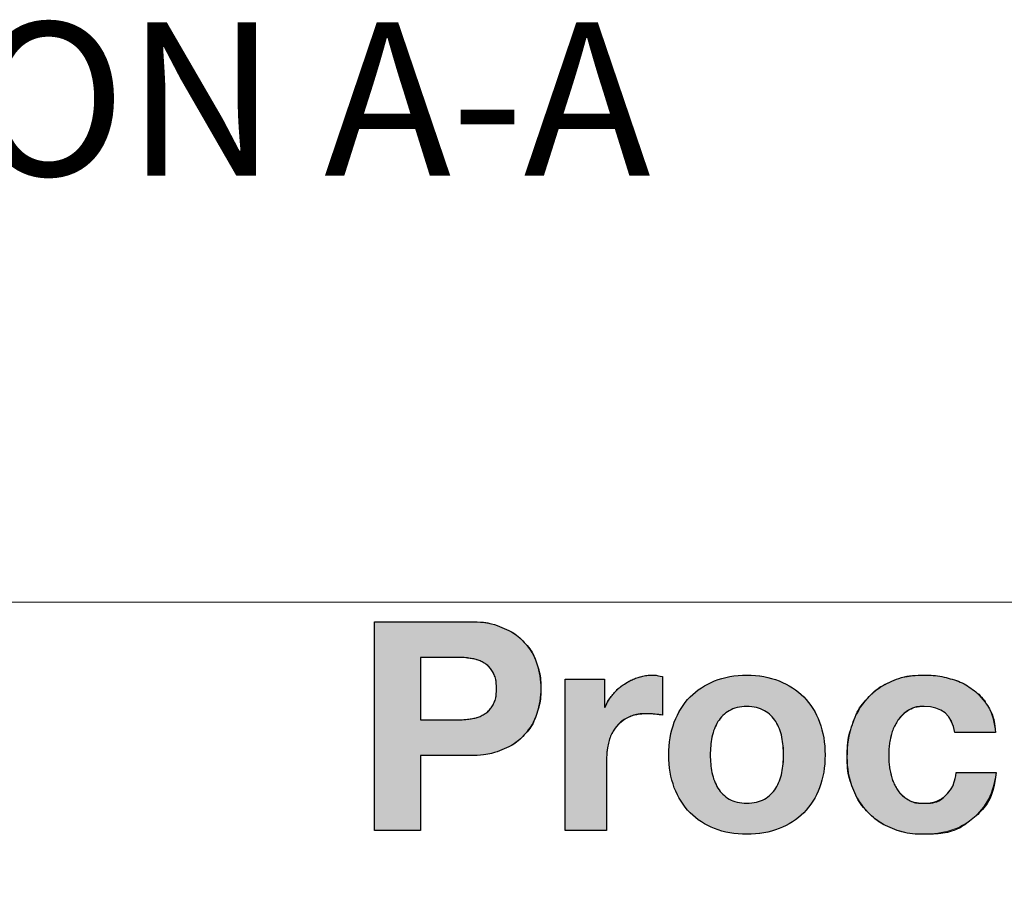
# Model space of a CAD drawing. Units: inches. Extents: x 0.3 to 10.6, y 0.4 to 8.2.
# Drawn here: x 8.3 to 9.4, y 1.6 to 2.5 of the extents above; entities that cross this region are included whole.
import ezdxf

# ---------------------------------------------------------------- set-up
doc = ezdxf.new("R2010")
doc.units = ezdxf.units.IN
doc.header["$MEASUREMENT"] = 0
doc.layers.add('FORMAT', color=7, linetype='Continuous')
doc.layers.add('SLD-0', color=179, linetype='Continuous')
doc.styles.add('SLDTEXTSTYLE0', font='TXT', dxfattribs={"width": 0.605})

# ---------------------------------------------------------------- blocks, each defined once
blk = doc.blocks.new('Block96')
at = {"layer": 'SLD-0', "lineweight": 0}
for p, q in [((0.2775, -0.8375), (0.2775, -0.1498)), ((0.2775, -0.1498), (0.5876, -0.1498)), ((3.5821, -0.3396), (3.5821, -0.1903)), ((3.5821, -0.1903), (3.7189, -0.1903)), ((3.7189, -0.1903), (3.7189, -0.3396)), ((4.892, -0.348), (4.892, -0.2499)), ((4.892, -0.2499), (4.929, -0.2499)), ((0.5462, -0.2673), (0.4287, -0.2673)), ((0.4287, -0.2673), (0.4287, -0.4735)), ((4.9278, -0.2652), (4.9114, -0.2652)), ((4.9114, -0.2652), (4.9114, -0.2909)), ((4.9114, -0.2909), (4.9287, -0.2909)), ((4.9236, -0.3061), (4.9114, -0.3061)), ((4.9114, -0.3061), (4.9114, -0.348)), ((4.9474, -0.348), (4.9236, -0.3061)), ((4.9416, -0.3052), (4.9678, -0.348)), ((0.9055, -0.8375), (0.9055, -0.3396)), ((0.9055, -0.3396), (1.0355, -0.3396)), ((1.0355, -0.3396), (1.0355, -0.432)), ((1.2262, -0.3309), (1.2262, -0.458)), ((2.957, -1.0119), (2.957, -0.3396)), ((2.957, -0.3396), (3.0871, -0.3396)), ((3.0871, -0.3396), (3.0871, -0.4031)), ((3.4993, -0.4311), (3.4993, -0.3396)), ((3.4993, -0.3396), (3.5821, -0.3396)), ((3.7189, -0.3396), (3.8191, -0.3396)), ((3.8191, -0.3396), (3.8191, -0.4311)), ((4.4731, -0.8375), (4.4731, -0.3396)), ((4.4731, -0.3396), (4.6031, -0.3396)), ((4.6031, -0.3396), (4.6031, -0.432)), ((4.7938, -0.3309), (4.7938, -0.458)), ((4.9114, -0.348), (4.892, -0.348)), ((4.9678, -0.348), (4.9474, -0.348)), ((3.0871, -0.4031), (3.089, -0.4031)), ((1.0355, -0.432), (1.0374, -0.432)), ((3.5821, -0.4311), (3.4993, -0.4311)), ((3.5821, -0.7248), (3.5821, -0.4311)), ((3.8191, -0.4311), (3.7189, -0.4311)), ((3.7189, -0.4311), (3.7189, -0.6777)), ((4.6031, -0.432), (4.605, -0.432)), ((0.4287, -0.4735), (0.5462, -0.4735)), ((2.3243, -0.5149), (2.1904, -0.5149)), ((2.5169, -0.5351), (2.7394, -0.5351)), ((0.5876, -0.591), (0.4287, -0.591)), ((0.4287, -0.591), (0.4287, -0.8375)), ((1.0423, -0.6131), (1.0423, -0.8375)), ((4.6098, -0.6131), (4.6098, -0.8375)), ((2.1952, -0.6468), (2.3271, -0.6468)), ((2.8761, -0.6218), (2.5169, -0.6218)), ((2.7471, -0.6834), (2.8675, -0.6834)), ((3.8191, -0.7316), (3.8191, -0.8375)), ((3.0957, -0.7759), (3.0938, -0.7759)), ((3.0938, -0.7759), (3.0938, -1.0119)), ((0.4287, -0.8375), (0.2775, -0.8375)), ((1.0423, -0.8375), (0.9055, -0.8375)), ((4.6098, -0.8375), (4.4731, -0.8375)), ((3.0938, -1.0119), (2.957, -1.0119))]:
    blk.add_line(p, q, dxfattribs=at)
for points in [[(0.5876, -0.1498), (0.6307, -0.1498), (0.6673, -0.1561), (0.6974, -0.1686)], [(0.6974, -0.1686), (0.7276, -0.1811), (0.7522, -0.1977), (0.7711, -0.2182)], [(0.7711, -0.2182), (0.7901, -0.2388), (0.8039, -0.2622), (0.8126, -0.2885)], [(4.9609, -0.218), (4.9717, -0.2221), (4.9813, -0.228), (4.9896, -0.2356)], [(4.8801, -0.2499), (4.8741, -0.256), (4.8695, -0.2632), (4.866, -0.2716)], [(4.901, -0.2357), (4.893, -0.2391), (4.886, -0.2439), (4.8801, -0.2499)], [(4.929, -0.2499), (4.9413, -0.2499), (4.9508, -0.2521), (4.9574, -0.2565)], [(4.9734, -0.2499), (4.9675, -0.2439), (4.9605, -0.2391), (4.9525, -0.2357)], [(4.9574, -0.2565), (4.964, -0.2609), (4.9673, -0.2683), (4.9673, -0.279)], [(4.9876, -0.2716), (4.9841, -0.2632), (4.9793, -0.256), (4.9734, -0.2499)], [(4.9896, -0.2356), (4.9978, -0.2431), (5.0044, -0.2523), (5.0093, -0.263)], [(0.5963, -0.2712), (0.5803, -0.2686), (0.5636, -0.2673), (0.5462, -0.2673)], [(0.6387, -0.2861), (0.6265, -0.2787), (0.6124, -0.2738), (0.5963, -0.2712)], [(0.6681, -0.3174), (0.6607, -0.3039), (0.6509, -0.2935), (0.6387, -0.2861)], [(0.8126, -0.2885), (0.8212, -0.3149), (0.8256, -0.3421), (0.8256, -0.3704)], [(4.9347, -0.2656), (4.9323, -0.2653), (4.93, -0.2652), (4.9278, -0.2652)], [(4.9287, -0.2909), (4.9344, -0.2909), (4.9389, -0.2901), (4.9425, -0.2885)], [(4.9413, -0.2674), (4.9393, -0.2665), (4.9371, -0.2659), (4.9347, -0.2656)], [(4.9461, -0.271), (4.9448, -0.2694), (4.9432, -0.2682), (4.9413, -0.2674)], [(4.9425, -0.2885), (4.9461, -0.287), (4.9479, -0.2832), (4.9479, -0.2773)], [(4.9479, -0.2773), (4.9479, -0.2747), (4.9473, -0.2726), (4.9461, -0.271)], [(4.9653, -0.2905), (4.964, -0.2937), (4.9622, -0.2963), (4.9598, -0.2984)], [(4.9673, -0.279), (4.9673, -0.2835), (4.9667, -0.2873), (4.9653, -0.2905)], [(0.6792, -0.3704), (0.6792, -0.3486), (0.6754, -0.3309), (0.6681, -0.3174)], [(4.9517, -0.303), (4.9485, -0.3041), (4.9452, -0.3048), (4.9416, -0.3052)], [(4.9598, -0.2984), (4.9575, -0.3004), (4.9548, -0.302), (4.9517, -0.303)], [(1.0635, -0.3892), (1.0744, -0.376), (1.0869, -0.3648), (1.101, -0.3555)], [(1.101, -0.3555), (1.1151, -0.3462), (1.1302, -0.3389), (1.1463, -0.3338)], [(1.1463, -0.3338), (1.1623, -0.3287), (1.179, -0.3261), (1.1964, -0.3261)], [(1.1964, -0.3261), (1.2054, -0.3261), (1.2153, -0.3277), (1.2262, -0.3309)], [(1.3177, -0.3978), (1.3402, -0.3751), (1.3672, -0.3574), (1.3986, -0.3449)], [(1.611, -0.3449), (1.6428, -0.3574), (1.6699, -0.3751), (1.6924, -0.3978)], [(1.9024, -0.4027), (1.9242, -0.3786), (1.9509, -0.3598), (1.9823, -0.3463)], [(1.9823, -0.3463), (2.0138, -0.3328), (2.0497, -0.3261), (2.0902, -0.3261)], [(2.0902, -0.3261), (2.1197, -0.3261), (2.1481, -0.3299), (2.1754, -0.3376)], [(2.1754, -0.3376), (2.2027, -0.3454), (2.2271, -0.3571), (2.2486, -0.3728)], [(2.4504, -0.4017), (2.4729, -0.3783), (2.4997, -0.3598), (2.5308, -0.3463)], [(2.5308, -0.3463), (2.562, -0.3328), (2.5965, -0.3261), (2.6344, -0.3261)], [(2.6344, -0.3261), (2.6767, -0.3261), (2.7137, -0.3343), (2.7452, -0.3507)], [(2.7452, -0.3507), (2.7766, -0.367), (2.8024, -0.389), (2.8227, -0.4166)], [(3.089, -0.4031), (3.1057, -0.3762), (3.1269, -0.3566), (3.1526, -0.3444)], [(3.1526, -0.3444), (3.1782, -0.3322), (3.2065, -0.3261), (3.2373, -0.3261)], [(3.2373, -0.3261), (3.2765, -0.3261), (3.3102, -0.3335), (3.3385, -0.3482)], [(3.3385, -0.3482), (3.3667, -0.363), (3.3901, -0.3826), (3.4088, -0.407)], [(3.9395, -0.3978), (3.9619, -0.3751), (3.9889, -0.3574), (4.0204, -0.3449)], [(4.2327, -0.3449), (4.2645, -0.3574), (4.2917, -0.3751), (4.3141, -0.3978)], [(4.631, -0.3892), (4.6419, -0.376), (4.6545, -0.3648), (4.6686, -0.3555)], [(4.6686, -0.3555), (4.6827, -0.3462), (4.6978, -0.3389), (4.7139, -0.3338)], [(4.7139, -0.3338), (4.7299, -0.3287), (4.7466, -0.3261), (4.7639, -0.3261)], [(4.7639, -0.3261), (4.7729, -0.3261), (4.7829, -0.3277), (4.7938, -0.3309)], [(5.0093, -0.3353), (5.0044, -0.3461), (4.9978, -0.3553), (4.9896, -0.3629)], [(0.6681, -0.4234), (0.6754, -0.4099), (0.6792, -0.3922), (0.6792, -0.3704)], [(0.8256, -0.3704), (0.8256, -0.398), (0.8212, -0.4251), (0.8126, -0.4518)], [(1.0374, -0.432), (1.0439, -0.4166), (1.0525, -0.4023), (1.0635, -0.3892)], [(2.2486, -0.3728), (2.2701, -0.3885), (2.2877, -0.4081), (2.3011, -0.4316)], [(4.605, -0.432), (4.6114, -0.4166), (4.6201, -0.4023), (4.631, -0.3892)], [(4.9896, -0.3629), (4.9813, -0.3706), (4.9717, -0.3764), (4.9609, -0.3805)], [(1.2657, -0.4807), (1.2779, -0.4483), (1.2953, -0.4206), (1.3177, -0.3978)], [(1.6924, -0.3978), (1.7149, -0.4206), (1.7322, -0.4483), (1.7444, -0.4807)], [(1.8528, -0.4884), (1.864, -0.4553), (1.8805, -0.4267), (1.9024, -0.4027)], [(2.3984, -0.485), (2.4106, -0.4529), (2.4279, -0.4251), (2.4504, -0.4017)], [(2.8227, -0.4166), (2.8429, -0.4442), (2.8575, -0.4757), (2.8665, -0.511)], [(3.4088, -0.407), (3.4274, -0.4314), (3.4412, -0.4598), (3.4502, -0.4922)], [(3.8874, -0.4807), (3.8996, -0.4483), (3.917, -0.4206), (3.9395, -0.3978)], [(4.3141, -0.3978), (4.3366, -0.4206), (4.3539, -0.4483), (4.3662, -0.4807)], [(0.6387, -0.4547), (0.6509, -0.4473), (0.6607, -0.4369), (0.6681, -0.4234)], [(0.8126, -0.4518), (0.8039, -0.4784), (0.7901, -0.502), (0.7711, -0.5226)], [(1.1771, -0.4532), (1.1521, -0.4532), (1.1309, -0.4574), (1.1135, -0.4657)], [(1.2031, -0.4547), (1.1941, -0.4537), (1.1854, -0.4532), (1.1771, -0.4532)], [(1.4468, -0.4431), (1.4314, -0.4524), (1.419, -0.4645), (1.4097, -0.4792)], [(1.6004, -0.4792), (1.5911, -0.4645), (1.5786, -0.4524), (1.5629, -0.4431)], [(2.0343, -0.4441), (2.0196, -0.454), (2.0075, -0.4669), (1.9982, -0.4826)], [(2.0892, -0.4292), (2.0674, -0.4292), (2.0491, -0.4341), (2.0343, -0.4441)], [(2.1904, -0.5149), (2.1814, -0.4577), (2.1477, -0.4292), (2.0892, -0.4292)], [(2.3011, -0.4316), (2.3146, -0.455), (2.3223, -0.4828), (2.3243, -0.5149)], [(2.5761, -0.4402), (2.5616, -0.4476), (2.5501, -0.4568), (2.5414, -0.4677)], [(2.6305, -0.4292), (2.6087, -0.4292), (2.5906, -0.4329), (2.5761, -0.4402)], [(2.7052, -0.4561), (2.6888, -0.4382), (2.6639, -0.4292), (2.6305, -0.4292)], [(3.1511, -0.4431), (3.136, -0.4524), (3.1238, -0.4645), (3.1145, -0.4792)], [(3.2999, -0.4797), (3.2903, -0.4646), (3.2779, -0.4524), (3.2629, -0.4431)], [(4.0685, -0.4431), (4.0531, -0.4524), (4.0408, -0.4645), (4.0314, -0.4792)], [(4.2221, -0.4792), (4.2128, -0.4645), (4.2003, -0.4524), (4.1846, -0.4431)], [(4.7447, -0.4532), (4.7196, -0.4532), (4.6985, -0.4574), (4.6811, -0.4657)], [(4.7707, -0.4547), (4.7617, -0.4537), (4.753, -0.4532), (4.7447, -0.4532)], [(0.5462, -0.4735), (0.5636, -0.4735), (0.5803, -0.4722), (0.5963, -0.4696)], [(0.5963, -0.4696), (0.6124, -0.467), (0.6265, -0.4621), (0.6387, -0.4547)], [(1.1135, -0.4657), (1.0962, -0.4741), (1.0822, -0.4855), (1.0716, -0.4999)], [(1.2262, -0.458), (1.2198, -0.4568), (1.2121, -0.4556), (1.2031, -0.4547)], [(1.4097, -0.4792), (1.4004, -0.494), (1.3938, -0.511), (1.39, -0.5303)], [(1.6202, -0.5303), (1.6163, -0.511), (1.6097, -0.494), (1.6004, -0.4792)], [(1.9982, -0.4826), (1.9889, -0.4983), (1.9823, -0.5157), (1.9785, -0.5346)], [(2.3801, -0.589), (2.3801, -0.5518), (2.3862, -0.5171), (2.3984, -0.485)], [(2.5414, -0.4677), (2.5328, -0.4786), (2.5267, -0.4902), (2.5231, -0.5024)], [(2.7394, -0.5351), (2.7329, -0.5004), (2.7216, -0.4741), (2.7052, -0.4561)], [(3.1145, -0.4792), (3.1052, -0.494), (3.0986, -0.511), (3.0948, -0.5303)], [(3.3206, -0.5312), (3.3165, -0.512), (3.3096, -0.4948), (3.2999, -0.4797)], [(4.0314, -0.4792), (4.0221, -0.494), (4.0156, -0.511), (4.0117, -0.5303)], [(4.2419, -0.5303), (4.238, -0.511), (4.2315, -0.494), (4.2221, -0.4792)], [(4.6811, -0.4657), (4.6638, -0.4741), (4.6498, -0.4855), (4.6392, -0.4999)], [(4.7938, -0.458), (4.7874, -0.4568), (4.7797, -0.4556), (4.7707, -0.4547)], [(1.0716, -0.4999), (1.061, -0.5144), (1.0535, -0.5312), (1.049, -0.5505)], [(1.8359, -0.5958), (1.8359, -0.5573), (1.8415, -0.5215), (1.8528, -0.4884)], [(2.5231, -0.5024), (2.5196, -0.5146), (2.5175, -0.5255), (2.5169, -0.5351)], [(2.8665, -0.511), (2.8755, -0.5463), (2.8787, -0.5833), (2.8761, -0.6218)], [(3.4502, -0.4922), (3.4592, -0.5247), (3.4637, -0.5585), (3.4637, -0.5939)], [(4.6392, -0.4999), (4.6286, -0.5144), (4.6211, -0.5312), (4.6166, -0.5505)], [(0.7711, -0.5226), (0.7522, -0.5431), (0.7276, -0.5597), (0.6974, -0.5722)], [(1.049, -0.5505), (1.0445, -0.5698), (1.0423, -0.5906), (1.0423, -0.6131)], [(1.9785, -0.5346), (1.9746, -0.5536), (1.9727, -0.5724), (1.9727, -0.591)], [(4.6166, -0.5505), (4.6121, -0.5698), (4.6098, -0.5906), (4.6098, -0.6131)], [(0.6974, -0.5722), (0.6673, -0.5847), (0.6307, -0.591), (0.5876, -0.591)], [(1.8542, -0.6984), (1.842, -0.6672), (1.8359, -0.633), (1.8359, -0.5958)], [(1.9727, -0.591), (1.9727, -0.6089), (1.9746, -0.6273), (1.9785, -0.6459)], [(2.3979, -0.695), (2.386, -0.6629), (2.3801, -0.6276), (2.3801, -0.589)], [(3.4637, -0.5939), (3.4637, -0.6273), (3.4592, -0.6593), (3.4502, -0.6902)], [(1.39, -0.6473), (1.3938, -0.6663), (1.4004, -0.6833), (1.4097, -0.6984)], [(1.6004, -0.6984), (1.6097, -0.6833), (1.6163, -0.6663), (1.6202, -0.6473)], [(1.9785, -0.6459), (1.9823, -0.6645), (1.9886, -0.6814), (1.9973, -0.6964)], [(2.162, -0.7205), (2.1796, -0.7022), (2.1907, -0.6777), (2.1952, -0.6468)], [(2.3271, -0.6468), (2.3181, -0.713), (2.2925, -0.7634), (2.2501, -0.798)], [(2.5169, -0.6218), (2.5188, -0.6661), (2.53, -0.6982), (2.5506, -0.7181)], [(3.0953, -0.6488), (3.0994, -0.668), (3.1062, -0.6849), (3.1155, -0.6993)], [(3.3014, -0.6993), (3.3107, -0.6849), (3.3173, -0.668), (3.3211, -0.6488)], [(4.0117, -0.6473), (4.0156, -0.6663), (4.0221, -0.6833), (4.0314, -0.6984)], [(4.2221, -0.6984), (4.2315, -0.6833), (4.238, -0.6663), (4.2419, -0.6473)], [(3.7189, -0.6777), (3.7189, -0.7008), (3.7228, -0.7162), (3.7305, -0.7239)], [(1.3177, -0.7793), (1.2953, -0.7565), (1.2779, -0.729), (1.2657, -0.6969)], [(1.4097, -0.6984), (1.419, -0.7135), (1.4314, -0.7255), (1.4468, -0.7345)], [(1.5629, -0.7345), (1.5786, -0.7255), (1.5911, -0.7135), (1.6004, -0.6984)], [(1.7444, -0.6969), (1.7322, -0.729), (1.7149, -0.7565), (1.6924, -0.7793)], [(1.9053, -0.7788), (1.8834, -0.7563), (1.8664, -0.7295), (1.8542, -0.6984)], [(1.9973, -0.6964), (2.0059, -0.7115), (2.0176, -0.7239), (2.0324, -0.7335)], [(2.4485, -0.7778), (2.4266, -0.7547), (2.4098, -0.7271), (2.3979, -0.695)], [(2.7105, -0.7273), (2.7304, -0.7135), (2.7426, -0.6988), (2.7471, -0.6834)], [(2.8675, -0.6834), (2.8482, -0.7431), (2.8187, -0.7859), (2.7789, -0.8115)], [(3.1155, -0.6993), (3.1248, -0.7138), (3.1372, -0.7255), (3.1526, -0.7345)], [(3.2648, -0.7345), (3.2799, -0.7255), (3.2921, -0.7138), (3.3014, -0.6993)], [(3.4502, -0.6902), (3.4412, -0.721), (3.4276, -0.7483), (3.4093, -0.772)], [(3.9395, -0.7793), (3.917, -0.7565), (3.8996, -0.729), (3.8874, -0.6969)], [(4.0314, -0.6984), (4.0408, -0.7135), (4.0531, -0.7255), (4.0685, -0.7345)], [(4.1846, -0.7345), (4.2003, -0.7255), (4.2128, -0.7135), (4.2221, -0.6984)], [(4.3662, -0.6969), (4.3539, -0.729), (4.3366, -0.7565), (4.3141, -0.7793)], [(2.0324, -0.7335), (2.0472, -0.7431), (2.0652, -0.748), (2.0863, -0.748)], [(2.0863, -0.748), (2.1191, -0.748), (2.1443, -0.7388), (2.162, -0.7205)], [(2.5506, -0.7181), (2.5711, -0.738), (2.6007, -0.748), (2.6392, -0.748)], [(2.6392, -0.748), (2.6668, -0.748), (2.6906, -0.7411), (2.7105, -0.7273)], [(3.5947, -0.7855), (3.5863, -0.7701), (3.5821, -0.7499), (3.5821, -0.7248)], [(3.7305, -0.7239), (3.7382, -0.7316), (3.7536, -0.7354), (3.7767, -0.7354)], [(3.7767, -0.7354), (3.7844, -0.7354), (3.7918, -0.7351), (3.7988, -0.7345)], [(3.7988, -0.7345), (3.8059, -0.7338), (3.8127, -0.7329), (3.8191, -0.7316)], [(1.9847, -0.8313), (1.9536, -0.8188), (1.9271, -0.8013), (1.9053, -0.7788)], [(2.5284, -0.8313), (2.497, -0.8188), (2.4703, -0.8009), (2.4485, -0.7778)], [(3.1598, -0.8313), (3.1338, -0.8188), (3.1124, -0.8003), (3.0957, -0.7759)], [(3.4093, -0.772), (3.3909, -0.7958), (3.3682, -0.8148), (3.3409, -0.8289)], [(1.3986, -0.8318), (1.3672, -0.8196), (1.3402, -0.8021), (1.3177, -0.7793)], [(2.2501, -0.798), (2.2077, -0.8327), (2.1534, -0.8501), (2.0873, -0.8501)], [(2.7789, -0.8115), (2.739, -0.8372), (2.6909, -0.8501), (2.6344, -0.8501)], [(3.6288, -0.8212), (3.6144, -0.8128), (3.603, -0.8009), (3.5947, -0.7855)], [(4.0204, -0.8318), (3.9889, -0.8196), (3.9619, -0.8021), (3.9395, -0.7793)], [(4.3141, -0.7793), (4.2917, -0.8021), (4.2645, -0.8196), (4.2327, -0.8318)], [(2.0873, -0.8501), (2.0501, -0.8501), (2.0159, -0.8438), (1.9847, -0.8313)], [(2.6344, -0.8501), (2.5952, -0.8501), (2.5599, -0.8438), (2.5284, -0.8313)], [(3.245, -0.8501), (3.2142, -0.8501), (3.1858, -0.8438), (3.1598, -0.8313)], [(3.3409, -0.8289), (3.3136, -0.843), (3.2816, -0.8501), (3.245, -0.8501)], [(3.6789, -0.838), (3.66, -0.8351), (3.6433, -0.8295), (3.6288, -0.8212)], [(3.7391, -0.8424), (3.718, -0.8424), (3.6979, -0.8409), (3.6789, -0.838)], [(3.7805, -0.8414), (3.7664, -0.842), (3.7526, -0.8424), (3.7391, -0.8424)], [(3.8191, -0.8375), (3.8075, -0.8395), (3.7947, -0.8407), (3.7805, -0.8414)]]:
    blk.add_open_spline(points, degree=3, dxfattribs=at)
for points, knots in [([(4.8444, -0.263), (4.8493, -0.2523), (4.8559, -0.2431), (4.8642, -0.2356), (4.8724, -0.228), (4.882, -0.2221), (4.8928, -0.218)], [0, 0, 0, 0, 1, 1, 1, 2, 2, 2, 2]), ([(4.8928, -0.218), (4.9037, -0.2139), (4.915, -0.2118), (4.9269, -0.2118), (4.9387, -0.2118), (4.9501, -0.2139), (4.9609, -0.218)], [2, 2, 2, 2, 3, 3, 3, 4, 4, 4, 4]), ([(4.9525, -0.2357), (4.9445, -0.2322), (4.9359, -0.2305), (4.9269, -0.2305), (4.9177, -0.2305), (4.909, -0.2322), (4.901, -0.2357)], [10, 10, 10, 10, 11, 11, 11, 12, 12, 12, 12]), ([(4.8444, -0.3353), (4.8395, -0.3246), (4.837, -0.3125), (4.837, -0.2991), (4.837, -0.2858), (4.8395, -0.2738), (4.8444, -0.263)], [14, 14, 14, 14, 15, 15, 15, 16, 16, 16, 16]), ([(4.866, -0.2716), (4.8626, -0.2799), (4.8609, -0.2891), (4.8609, -0.2991), (4.8609, -0.3091), (4.8626, -0.3183), (4.866, -0.3267)], [14, 14, 14, 14, 15, 15, 15, 16, 16, 16, 16]), ([(4.9876, -0.3267), (4.9911, -0.3183), (4.9928, -0.3091), (4.9928, -0.2991), (4.9928, -0.2891), (4.9911, -0.2799), (4.9876, -0.2716)], [6, 6, 6, 6, 7, 7, 7, 8, 8, 8, 8]), ([(5.0093, -0.263), (5.0142, -0.2738), (5.0167, -0.2858), (5.0167, -0.2991), (5.0167, -0.3125), (5.0142, -0.3246), (5.0093, -0.3353)], [6, 6, 6, 6, 7, 7, 7, 8, 8, 8, 8]), ([(1.3986, -0.3449), (1.4301, -0.3323), (1.4654, -0.3261), (1.5046, -0.3261), (1.5438, -0.3261), (1.5792, -0.3323), (1.611, -0.3449)], [2, 2, 2, 2, 3, 3, 3, 4, 4, 4, 4]), ([(4.0204, -0.3449), (4.0518, -0.3323), (4.0871, -0.3261), (4.1263, -0.3261), (4.1655, -0.3261), (4.201, -0.3323), (4.2327, -0.3449)], [2, 2, 2, 2, 3, 3, 3, 4, 4, 4, 4]), ([(4.8928, -0.3805), (4.882, -0.3764), (4.8724, -0.3706), (4.8642, -0.3629), (4.8559, -0.3553), (4.8493, -0.3461), (4.8444, -0.3353)], [12, 12, 12, 12, 13, 13, 13, 14, 14, 14, 14]), ([(4.866, -0.3267), (4.8695, -0.3351), (4.8741, -0.3424), (4.8801, -0.3486), (4.886, -0.3547), (4.893, -0.3595), (4.901, -0.3629)], [0, 0, 0, 0, 1, 1, 1, 2, 2, 2, 2]), ([(4.9525, -0.3629), (4.9605, -0.3595), (4.9675, -0.3547), (4.9734, -0.3486), (4.9793, -0.3424), (4.9841, -0.3351), (4.9876, -0.3267)], [4, 4, 4, 4, 5, 5, 5, 6, 6, 6, 6]), ([(4.9609, -0.3805), (4.9501, -0.3846), (4.9387, -0.3866), (4.9269, -0.3866), (4.915, -0.3866), (4.9037, -0.3846), (4.8928, -0.3805)], [10, 10, 10, 10, 11, 11, 11, 12, 12, 12, 12]), ([(4.901, -0.3629), (4.909, -0.3664), (4.9177, -0.3681), (4.9269, -0.3681), (4.9359, -0.3681), (4.9445, -0.3664), (4.9525, -0.3629)], [2, 2, 2, 2, 3, 3, 3, 4, 4, 4, 4]), ([(1.5629, -0.4431), (1.5471, -0.4338), (1.5277, -0.4292), (1.5046, -0.4292), (1.4815, -0.4292), (1.4622, -0.4338), (1.4468, -0.4431)], [10, 10, 10, 10, 11, 11, 11, 12, 12, 12, 12]), ([(3.2629, -0.4431), (3.2478, -0.4338), (3.2293, -0.4292), (3.2075, -0.4292), (3.185, -0.4292), (3.1662, -0.4338), (3.1511, -0.4431)], [6, 6, 6, 6, 7, 7, 7, 8, 8, 8, 8]), ([(4.1846, -0.4431), (4.1688, -0.4338), (4.1494, -0.4292), (4.1263, -0.4292), (4.1032, -0.4292), (4.0839, -0.4338), (4.0685, -0.4431)], [10, 10, 10, 10, 11, 11, 11, 12, 12, 12, 12]), ([(1.2657, -0.6969), (1.2535, -0.6648), (1.2474, -0.6289), (1.2474, -0.589), (1.2474, -0.5492), (1.2535, -0.5131), (1.2657, -0.4807)], [14, 14, 14, 14, 15, 15, 15, 16, 16, 16, 16]), ([(1.7444, -0.4807), (1.7566, -0.5131), (1.7627, -0.5492), (1.7627, -0.589), (1.7627, -0.6289), (1.7566, -0.6648), (1.7444, -0.6969)], [6, 6, 6, 6, 7, 7, 7, 8, 8, 8, 8]), ([(3.8874, -0.6969), (3.8753, -0.6648), (3.8692, -0.6289), (3.8692, -0.589), (3.8692, -0.5492), (3.8753, -0.5131), (3.8874, -0.4807)], [14, 14, 14, 14, 15, 15, 15, 16, 16, 16, 16]), ([(4.3662, -0.4807), (4.3783, -0.5131), (4.3844, -0.5492), (4.3844, -0.589), (4.3844, -0.6289), (4.3783, -0.6648), (4.3662, -0.6969)], [6, 6, 6, 6, 7, 7, 7, 8, 8, 8, 8]), ([(1.39, -0.5303), (1.3861, -0.5495), (1.3842, -0.5691), (1.3842, -0.589), (1.3842, -0.6089), (1.3861, -0.6284), (1.39, -0.6473)], [14, 14, 14, 14, 15, 15, 15, 16, 16, 16, 16]), ([(1.6202, -0.6473), (1.624, -0.6284), (1.626, -0.6089), (1.626, -0.589), (1.626, -0.5691), (1.624, -0.5495), (1.6202, -0.5303)], [6, 6, 6, 6, 7, 7, 7, 8, 8, 8, 8]), ([(3.0948, -0.5303), (3.0909, -0.5495), (3.089, -0.5695), (3.089, -0.59), (3.089, -0.6099), (3.0911, -0.6295), (3.0953, -0.6488)], [10, 10, 10, 10, 11, 11, 11, 12, 12, 12, 12]), ([(3.3211, -0.6488), (3.325, -0.6295), (3.3269, -0.6099), (3.3269, -0.59), (3.3269, -0.5701), (3.3248, -0.5505), (3.3206, -0.5312)], [2, 2, 2, 2, 3, 3, 3, 4, 4, 4, 4]), ([(4.0117, -0.5303), (4.0078, -0.5495), (4.0059, -0.5691), (4.0059, -0.589), (4.0059, -0.6089), (4.0078, -0.6284), (4.0117, -0.6473)], [14, 14, 14, 14, 15, 15, 15, 16, 16, 16, 16]), ([(4.2419, -0.6473), (4.2458, -0.6284), (4.2477, -0.6089), (4.2477, -0.589), (4.2477, -0.5691), (4.2458, -0.5495), (4.2419, -0.5303)], [6, 6, 6, 6, 7, 7, 7, 8, 8, 8, 8]), ([(1.4468, -0.7345), (1.4622, -0.7435), (1.4815, -0.748), (1.5046, -0.748), (1.5277, -0.748), (1.5471, -0.7435), (1.5629, -0.7345)], [2, 2, 2, 2, 3, 3, 3, 4, 4, 4, 4]), ([(3.1526, -0.7345), (3.168, -0.7435), (3.1866, -0.748), (3.2084, -0.748), (3.2309, -0.748), (3.2497, -0.7435), (3.2648, -0.7345)], [14, 14, 14, 14, 15, 15, 15, 16, 16, 16, 16]), ([(4.0685, -0.7345), (4.0839, -0.7435), (4.1032, -0.748), (4.1263, -0.748), (4.1494, -0.748), (4.1688, -0.7435), (4.1846, -0.7345)], [2, 2, 2, 2, 3, 3, 3, 4, 4, 4, 4]), ([(1.6924, -0.7793), (1.6699, -0.8021), (1.6428, -0.8196), (1.611, -0.8318), (1.5792, -0.844), (1.5438, -0.8501), (1.5046, -0.8501), (1.4654, -0.8501), (1.4301, -0.844), (1.3986, -0.8318)], [9, 9, 9, 9, 10, 10, 10, 11, 11, 11, 12, 12, 12, 12]), ([(4.2327, -0.8318), (4.201, -0.844), (4.1655, -0.8501), (4.1263, -0.8501), (4.0871, -0.8501), (4.0518, -0.844), (4.0204, -0.8318)], [10, 10, 10, 10, 11, 11, 11, 12, 12, 12, 12])]:
    blk.add_open_spline(points, degree=3, knots=knots, dxfattribs=at)
blk = doc.blocks.new('Zurn Proceptor 2016')
at = {"layer": 'FORMAT'}
h = blk.add_hatch(color=250, dxfattribs=at)
edge = h.paths.add_edge_path(flags=0)
edge.add_spline(control_points=[(0.3318, 3.2734), (0.3748, 3.2734), (0.4114, 3.2671), (0.4416, 3.2546), (0.4718, 3.2421), (0.4963, 3.2255), (0.5153, 3.205), (0.5342, 3.1844), (0.548, 3.161), (0.5567, 3.1347), (0.5654, 3.1083), (0.5697, 3.0811), (0.5697, 3.0528), (0.5697, 3.0252), (0.5654, 2.9981), (0.5567, 2.9714), (0.548, 2.9448), (0.5342, 2.9212), (0.5153, 2.9006), (0.4963, 2.8801), (0.4718, 2.8635), (0.4416, 2.851), (0.4114, 2.8385), (0.3748, 2.8322), (0.3318, 2.8322)], knot_values=[0, 0, 0, 0, 1, 2, 3, 4, 5, 6, 7, 8, 9, 10, 11, 12, 13, 14, 15, 16, 17, 18, 19, 20, 21, 22, 22, 22, 22], weights=[1, 1, 1, 1, 1, 1, 1, 1, 1, 1, 1, 1, 1, 1, 1, 1, 1, 1, 1, 1, 1, 1, 1, 1, 1], degree=3, periodic=0)
edge.add_line((0.3318, 2.8322), (0.1729, 2.8322))
edge.add_line((0.1729, 2.8322), (0.1729, 2.5857))
edge.add_line((0.1729, 2.5857), (0.0217, 2.5857))
edge.add_line((0.0217, 2.5857), (0.0217, 3.2734))
edge.add_line((0.0217, 3.2734), (0.3318, 3.2734))
edge = h.paths.add_edge_path(flags=0)
edge.add_line((0.1729, 2.9497), (0.2904, 2.9497))
edge.add_spline(control_points=[(0.2904, 2.9497), (0.3077, 2.9497), (0.3244, 2.951), (0.3405, 2.9536), (0.3565, 2.9562), (0.3707, 2.9611), (0.3829, 2.9685), (0.395, 2.9759), (0.4048, 2.9863), (0.4122, 2.9998), (0.4196, 3.0133), (0.4233, 3.031), (0.4233, 3.0528), (0.4233, 3.0746), (0.4196, 3.0923), (0.4122, 3.1058), (0.4048, 3.1193), (0.395, 3.1297), (0.3829, 3.1371), (0.3707, 3.1445), (0.3565, 3.1494), (0.3405, 3.152), (0.3244, 3.1546), (0.3077, 3.1559), (0.2904, 3.1559)], knot_values=[0, 0, 0, 0, 1, 2, 3, 4, 5, 6, 7, 8, 9, 10, 11, 12, 13, 14, 15, 16, 17, 18, 19, 20, 21, 22, 22, 22, 22], weights=[1, 1, 1, 1, 1, 1, 1, 1, 1, 1, 1, 1, 1, 1, 1, 1, 1, 1, 1, 1, 1, 1, 1, 1, 1], degree=3, periodic=0)
edge.add_line((0.2904, 3.1559), (0.1729, 3.1559))
edge.add_line((0.1729, 3.1559), (0.1729, 2.9497))
h = blk.add_hatch(color=250, dxfattribs=at)
edge = h.paths.add_edge_path(flags=0)
edge.add_line((0.6497, 3.0836), (0.7797, 3.0836))
edge.add_line((0.7797, 3.0836), (0.7797, 2.9912))
edge.add_line((0.7797, 2.9912), (0.7816, 2.9912))
edge.add_spline(control_points=[(0.7816, 2.9912), (0.788, 3.0066), (0.7967, 3.0209), (0.8076, 3.034), (0.8185, 3.0472), (0.831, 3.0584), (0.8452, 3.0677), (0.8593, 3.077), (0.8744, 3.0843), (0.8904, 3.0894), (0.9065, 3.0945), (0.9232, 3.0971), (0.9405, 3.0971), (0.9495, 3.0971), (0.9595, 3.0955), (0.9704, 3.0923)], knot_values=[0, 0, 0, 0, 1, 2, 3, 4, 5, 6, 7, 8, 9, 10, 11, 12, 13, 13, 13, 13], weights=[1, 1, 1, 1, 1, 1, 1, 1, 1, 1, 1, 1, 1, 1, 1, 1], degree=3, periodic=0)
edge.add_line((0.9704, 3.0923), (0.9704, 2.9652))
edge.add_spline(control_points=[(0.9704, 2.9652), (0.964, 2.9664), (0.9563, 2.9676), (0.9473, 2.9685), (0.9383, 2.9695), (0.9296, 2.97), (0.9213, 2.97), (0.8962, 2.97), (0.875, 2.9658), (0.8577, 2.9575), (0.8404, 2.9491), (0.8264, 2.9377), (0.8158, 2.9233), (0.8052, 2.9088), (0.7976, 2.892), (0.7932, 2.8727), (0.7887, 2.8534), (0.7864, 2.8326), (0.7864, 2.8101)], knot_values=[0, 0, 0, 0, 1, 2, 3, 4, 5, 6, 7, 8, 9, 10, 11, 12, 13, 14, 15, 16, 16, 16, 16], weights=[1, 1, 1, 1, 1, 1, 1, 1, 1, 1, 1, 1, 1, 1, 1, 1, 1, 1, 1], degree=3, periodic=0)
edge.add_line((0.7864, 2.8101), (0.7864, 2.5857))
edge.add_line((0.7864, 2.5857), (0.6497, 2.5857))
edge.add_line((0.6497, 2.5857), (0.6497, 3.0836))
h = blk.add_hatch(color=250, dxfattribs=at)
edge = h.paths.add_edge_path(flags=0)
edge.add_spline(control_points=[(1.0619, 2.6439), (1.0394, 2.6667), (1.0221, 2.6942), (1.0099, 2.7263)], knot_values=[13, 13, 13, 13, 14, 14, 14, 14], weights=[1, 1, 1, 1], degree=3, periodic=0)
edge.add_spline(control_points=[(1.0099, 2.7263), (0.9977, 2.7584), (0.9916, 2.7943), (0.9916, 2.8342), (0.9916, 2.874), (0.9977, 2.9101), (1.0099, 2.9425)], knot_values=[14, 14, 14, 14, 15, 15, 15, 16, 16, 16, 16], weights=[1, 1, 1, 1, 1, 1, 1], degree=3, periodic=0)
edge.add_spline(control_points=[(1.0099, 2.9425), (1.0221, 2.9749), (1.0394, 3.0026), (1.0619, 3.0254)], knot_values=[0, 0, 0, 0, 1, 1, 1, 1], weights=[1, 1, 1, 1], degree=3, periodic=0)
edge.add_spline(control_points=[(1.0619, 3.0254), (1.0844, 3.0481), (1.1113, 3.0658), (1.1428, 3.0783)], knot_values=[1, 1, 1, 1, 2, 2, 2, 2], weights=[1, 1, 1, 1], degree=3, periodic=0)
edge.add_spline(control_points=[(1.1428, 3.0783), (1.1742, 3.0909), (1.2096, 3.0971), (1.2487, 3.0971), (1.2879, 3.0971), (1.3234, 3.0909), (1.3552, 3.0783)], knot_values=[2, 2, 2, 2, 3, 3, 3, 4, 4, 4, 4], weights=[1, 1, 1, 1, 1, 1, 1], degree=3, periodic=0)
edge.add_spline(control_points=[(1.3552, 3.0783), (1.387, 3.0658), (1.4141, 3.0481), (1.4366, 3.0254)], knot_values=[4, 4, 4, 4, 5, 5, 5, 5], weights=[1, 1, 1, 1], degree=3, periodic=0)
edge.add_spline(control_points=[(1.4366, 3.0254), (1.459, 3.0026), (1.4764, 2.9749), (1.4886, 2.9425)], knot_values=[5, 5, 5, 5, 6, 6, 6, 6], weights=[1, 1, 1, 1], degree=3, periodic=0)
edge.add_spline(control_points=[(1.4886, 2.9425), (1.5008, 2.9101), (1.5069, 2.874), (1.5069, 2.8342), (1.5069, 2.7943), (1.5008, 2.7584), (1.4886, 2.7263)], knot_values=[6, 6, 6, 6, 7, 7, 7, 8, 8, 8, 8], weights=[1, 1, 1, 1, 1, 1, 1], degree=3, periodic=0)
edge.add_spline(control_points=[(1.4886, 2.7263), (1.4764, 2.6942), (1.459, 2.6667), (1.4366, 2.6439)], knot_values=[8, 8, 8, 8, 9, 9, 9, 9], weights=[1, 1, 1, 1], degree=3, periodic=0)
edge.add_spline(control_points=[(1.4366, 2.6439), (1.4141, 2.6211), (1.387, 2.6036), (1.3552, 2.5914), (1.3234, 2.5793), (1.2879, 2.5731), (1.2487, 2.5731), (1.2096, 2.5731), (1.1742, 2.5793), (1.1428, 2.5914)], knot_values=[9, 9, 9, 9, 10, 10, 10, 11, 11, 11, 12, 12, 12, 12], weights=[1, 1, 1, 1, 1, 1, 1, 1, 1, 1], degree=3, periodic=0)
edge.add_spline(control_points=[(1.1428, 2.5914), (1.1113, 2.6036), (1.0844, 2.6211), (1.0619, 2.6439)], knot_values=[12, 12, 12, 12, 13, 13, 13, 13], weights=[1, 1, 1, 1], degree=3, periodic=0)
edge = h.paths.add_edge_path(flags=0)
edge.add_spline(control_points=[(1.191, 2.9801), (1.1756, 2.9708), (1.1632, 2.9587), (1.1539, 2.944)], knot_values=[12, 12, 12, 12, 13, 13, 13, 13], weights=[1, 1, 1, 1], degree=3, periodic=0)
edge.add_spline(control_points=[(1.1539, 2.944), (1.1446, 2.9292), (1.138, 2.9122), (1.1341, 2.8929)], knot_values=[13, 13, 13, 13, 14, 14, 14, 14], weights=[1, 1, 1, 1], degree=3, periodic=0)
edge.add_spline(control_points=[(1.1341, 2.8929), (1.1303, 2.8737), (1.1283, 2.8541), (1.1283, 2.8342), (1.1283, 2.8143), (1.1303, 2.7948), (1.1341, 2.7759)], knot_values=[14, 14, 14, 14, 15, 15, 15, 16, 16, 16, 16], weights=[1, 1, 1, 1, 1, 1, 1], degree=3, periodic=0)
edge.add_spline(control_points=[(1.1341, 2.7759), (1.138, 2.7569), (1.1446, 2.7399), (1.1539, 2.7248)], knot_values=[0, 0, 0, 0, 1, 1, 1, 1], weights=[1, 1, 1, 1], degree=3, periodic=0)
edge.add_spline(control_points=[(1.1539, 2.7248), (1.1632, 2.7097), (1.1756, 2.6977), (1.191, 2.6887)], knot_values=[1, 1, 1, 1, 2, 2, 2, 2], weights=[1, 1, 1, 1], degree=3, periodic=0)
edge.add_spline(control_points=[(1.191, 2.6887), (1.2064, 2.6797), (1.2256, 2.6752), (1.2487, 2.6752), (1.2719, 2.6752), (1.2913, 2.6797), (1.307, 2.6887)], knot_values=[2, 2, 2, 2, 3, 3, 3, 4, 4, 4, 4], weights=[1, 1, 1, 1, 1, 1, 1], degree=3, periodic=0)
edge.add_spline(control_points=[(1.307, 2.6887), (1.3227, 2.6977), (1.3353, 2.7097), (1.3446, 2.7248)], knot_values=[4, 4, 4, 4, 5, 5, 5, 5], weights=[1, 1, 1, 1], degree=3, periodic=0)
edge.add_spline(control_points=[(1.3446, 2.7248), (1.3539, 2.7399), (1.3605, 2.7569), (1.3643, 2.7759)], knot_values=[5, 5, 5, 5, 6, 6, 6, 6], weights=[1, 1, 1, 1], degree=3, periodic=0)
edge.add_spline(control_points=[(1.3643, 2.7759), (1.3682, 2.7948), (1.3701, 2.8143), (1.3701, 2.8342), (1.3701, 2.8541), (1.3682, 2.8737), (1.3643, 2.8929)], knot_values=[6, 6, 6, 6, 7, 7, 7, 8, 8, 8, 8], weights=[1, 1, 1, 1, 1, 1, 1], degree=3, periodic=0)
edge.add_spline(control_points=[(1.3643, 2.8929), (1.3605, 2.9122), (1.3539, 2.9292), (1.3446, 2.944)], knot_values=[8, 8, 8, 8, 9, 9, 9, 9], weights=[1, 1, 1, 1], degree=3, periodic=0)
edge.add_spline(control_points=[(1.3446, 2.944), (1.3353, 2.9587), (1.3227, 2.9708), (1.307, 2.9801)], knot_values=[9, 9, 9, 9, 10, 10, 10, 10], weights=[1, 1, 1, 1], degree=3, periodic=0)
edge.add_spline(control_points=[(1.307, 2.9801), (1.2913, 2.9894), (1.2719, 2.994), (1.2487, 2.994), (1.2256, 2.994), (1.2064, 2.9894), (1.191, 2.9801)], knot_values=[10, 10, 10, 10, 11, 11, 11, 12, 12, 12, 12], weights=[1, 1, 1, 1, 1, 1, 1], degree=3, periodic=0)
h = blk.add_hatch(color=250, dxfattribs=at)
edge = h.paths.add_edge_path(flags=0)
edge.add_spline(control_points=[(1.8334, 2.994), (1.8116, 2.994), (1.7933, 2.9891), (1.7785, 2.9791), (1.7637, 2.9692), (1.7517, 2.9563), (1.7424, 2.9406), (1.7331, 2.9249), (1.7265, 2.9075), (1.7226, 2.8886), (1.7188, 2.8696), (1.7168, 2.8509), (1.7168, 2.8322), (1.7168, 2.8143), (1.7188, 2.796), (1.7226, 2.7773), (1.7265, 2.7587), (1.7327, 2.7419), (1.7414, 2.7268), (1.7501, 2.7117), (1.7618, 2.6993), (1.7766, 2.6897), (1.7913, 2.6801), (1.8093, 2.6752), (1.8305, 2.6752), (1.8633, 2.6752), (1.8884, 2.6844), (1.9061, 2.7027), (1.9238, 2.721), (1.9348, 2.7455), (1.9393, 2.7764)], knot_values=[0, 0, 0, 0, 1, 2, 3, 4, 5, 6, 7, 8, 9, 10, 11, 12, 13, 14, 15, 16, 17, 18, 19, 20, 21, 22, 23, 24, 25, 26, 27, 28, 28, 28, 28], weights=[1, 1, 1, 1, 1, 1, 1, 1, 1, 1, 1, 1, 1, 1, 1, 1, 1, 1, 1, 1, 1, 1, 1, 1, 1, 1, 1, 1, 1, 1, 1], degree=3, periodic=0)
edge.add_line((1.9393, 2.7764), (2.0713, 2.7764))
edge.add_spline(control_points=[(2.0713, 2.7764), (2.0623, 2.7102), (2.0366, 2.6598), (1.9942, 2.6252), (1.9519, 2.5905), (1.8976, 2.5731), (1.8315, 2.5731), (1.7942, 2.5731), (1.76, 2.5794), (1.7289, 2.5919), (1.6977, 2.6044), (1.6712, 2.6219), (1.6494, 2.6444), (1.6276, 2.6669), (1.6106, 2.6937), (1.5984, 2.7248), (1.5862, 2.756), (1.5801, 2.7902), (1.5801, 2.8274), (1.5801, 2.8659), (1.5857, 2.9017), (1.5969, 2.9348), (1.6082, 2.9679), (1.6247, 2.9965), (1.6465, 3.0205), (1.6684, 3.0446), (1.695, 3.0634), (1.7265, 3.0769), (1.7579, 3.0904), (1.7939, 3.0971), (1.8344, 3.0971), (1.8639, 3.0971), (1.8923, 3.0933), (1.9196, 3.0856), (1.9469, 3.0778), (1.9713, 3.0661), (1.9928, 3.0504), (2.0143, 3.0347), (2.0318, 3.0151), (2.0453, 2.9916), (2.0588, 2.9682), (2.0665, 2.9404), (2.0684, 2.9083)], knot_values=[0, 0, 0, 0, 1, 2, 3, 4, 5, 6, 7, 8, 9, 10, 11, 12, 13, 14, 15, 16, 17, 18, 19, 20, 21, 22, 23, 24, 25, 26, 27, 28, 29, 30, 31, 32, 33, 34, 35, 36, 37, 38, 39, 40, 40, 40, 40], weights=[1, 1, 1, 1, 1, 1, 1, 1, 1, 1, 1, 1, 1, 1, 1, 1, 1, 1, 1, 1, 1, 1, 1, 1, 1, 1, 1, 1, 1, 1, 1, 1, 1, 1, 1, 1, 1, 1, 1, 1, 1, 1, 1], degree=3, periodic=0)
edge.add_line((2.0684, 2.9083), (1.9345, 2.9083))
edge.add_spline(control_points=[(1.9345, 2.9083), (1.9255, 2.9655), (1.8918, 2.994), (1.8334, 2.994)], knot_values=[0, 0, 0, 0, 1, 1, 1, 1], weights=[1, 1, 1, 1], degree=3, periodic=0)
for p, q in [((0.0217, 2.5857), (0.0217, 3.2734)), ((0.0217, 3.2734), (0.3318, 3.2734)), ((0.2904, 3.1559), (0.1729, 3.1559)), ((0.1729, 3.1559), (0.1729, 2.9497)), ((0.9704, 3.0923), (0.9704, 2.9652)), ((0.6497, 2.5857), (0.6497, 3.0836)), ((0.6497, 3.0836), (0.7797, 3.0836)), ((0.7797, 3.0836), (0.7797, 2.9912)), ((0.7797, 2.9912), (0.7816, 2.9912)), ((0.1729, 2.9497), (0.2904, 2.9497)), ((2.0684, 2.9083), (1.9345, 2.9083)), ((0.3318, 2.8322), (0.1729, 2.8322)), ((0.1729, 2.8322), (0.1729, 2.5857)), ((0.7864, 2.8101), (0.7864, 2.5857)), ((1.9393, 2.7764), (2.0713, 2.7764)), ((0.1729, 2.5857), (0.0217, 2.5857)), ((0.7864, 2.5857), (0.6497, 2.5857))]:
    blk.add_line(p, q, dxfattribs=at)
for points in [[(0.3318, 3.2734), (0.3748, 3.2734), (0.4114, 3.2671), (0.4416, 3.2546), (0.4718, 3.2421), (0.4963, 3.2255), (0.5153, 3.205), (0.5342, 3.1844), (0.548, 3.161), (0.5567, 3.1347), (0.5654, 3.1083), (0.5697, 3.0811), (0.5697, 3.0528), (0.5697, 3.0252), (0.5654, 2.9981), (0.5567, 2.9714), (0.548, 2.9448), (0.5342, 2.9212), (0.5153, 2.9006), (0.4963, 2.8801), (0.4718, 2.8635), (0.4416, 2.851), (0.4114, 2.8385), (0.3748, 2.8322), (0.3318, 2.8322)], [(0.2904, 2.9497), (0.3077, 2.9497), (0.3244, 2.951), (0.3405, 2.9536), (0.3565, 2.9562), (0.3707, 2.9611), (0.3829, 2.9685), (0.395, 2.9759), (0.4048, 2.9863), (0.4122, 2.9998), (0.4196, 3.0133), (0.4233, 3.031), (0.4233, 3.0528), (0.4233, 3.0746), (0.4196, 3.0923), (0.4122, 3.1058), (0.4048, 3.1193), (0.395, 3.1297), (0.3829, 3.1371), (0.3707, 3.1445), (0.3565, 3.1494), (0.3405, 3.152), (0.3244, 3.1546), (0.3077, 3.1559), (0.2904, 3.1559)], [(0.7816, 2.9912), (0.788, 3.0066), (0.7967, 3.0209), (0.8076, 3.034), (0.8185, 3.0472), (0.831, 3.0584), (0.8452, 3.0677), (0.8593, 3.077), (0.8744, 3.0843), (0.8904, 3.0894), (0.9065, 3.0945), (0.9232, 3.0971), (0.9405, 3.0971), (0.9495, 3.0971), (0.9595, 3.0955), (0.9704, 3.0923)], [(2.0713, 2.7764), (2.0623, 2.7102), (2.0366, 2.6598), (1.9942, 2.6252), (1.9519, 2.5905), (1.8976, 2.5731), (1.8315, 2.5731), (1.7942, 2.5731), (1.76, 2.5794), (1.7289, 2.5919), (1.6977, 2.6044), (1.6712, 2.6219), (1.6494, 2.6444), (1.6276, 2.6669), (1.6106, 2.6937), (1.5984, 2.7248), (1.5862, 2.756), (1.5801, 2.7902), (1.5801, 2.8274), (1.5801, 2.8659), (1.5857, 2.9017), (1.5969, 2.9348), (1.6082, 2.9679), (1.6247, 2.9965), (1.6465, 3.0205), (1.6684, 3.0446), (1.695, 3.0634), (1.7265, 3.0769), (1.7579, 3.0904), (1.7939, 3.0971), (1.8344, 3.0971), (1.8639, 3.0971), (1.8923, 3.0933), (1.9196, 3.0856), (1.9469, 3.0778), (1.9713, 3.0661), (1.9928, 3.0504), (2.0143, 3.0347), (2.0318, 3.0151), (2.0453, 2.9916), (2.0588, 2.9682), (2.0665, 2.9404), (2.0684, 2.9083)], [(1.0619, 3.0254), (1.0844, 3.0481), (1.1113, 3.0658), (1.1428, 3.0783)], [(1.3552, 3.0783), (1.387, 3.0658), (1.4141, 3.0481), (1.4366, 3.0254)], [(1.0099, 2.9425), (1.0221, 2.9749), (1.0394, 3.0026), (1.0619, 3.0254)], [(1.4366, 3.0254), (1.459, 3.0026), (1.4764, 2.9749), (1.4886, 2.9425)], [(1.8334, 2.994), (1.8116, 2.994), (1.7933, 2.9891), (1.7785, 2.9791), (1.7637, 2.9692), (1.7517, 2.9563), (1.7424, 2.9406), (1.7331, 2.9249), (1.7265, 2.9075), (1.7226, 2.8886), (1.7188, 2.8696), (1.7168, 2.8509), (1.7168, 2.8322), (1.7168, 2.8143), (1.7188, 2.796), (1.7226, 2.7773), (1.7265, 2.7587), (1.7327, 2.7419), (1.7414, 2.7268), (1.7501, 2.7117), (1.7618, 2.6993), (1.7766, 2.6897), (1.7913, 2.6801), (1.8093, 2.6752), (1.8305, 2.6752), (1.8633, 2.6752), (1.8884, 2.6844), (1.9061, 2.7027), (1.9238, 2.721), (1.9348, 2.7455), (1.9393, 2.7764)], [(1.9345, 2.9083), (1.9255, 2.9655), (1.8918, 2.994), (1.8334, 2.994)], [(0.9704, 2.9652), (0.964, 2.9664), (0.9563, 2.9676), (0.9473, 2.9685), (0.9383, 2.9695), (0.9296, 2.97), (0.9213, 2.97), (0.8962, 2.97), (0.875, 2.9658), (0.8577, 2.9575), (0.8404, 2.9491), (0.8264, 2.9377), (0.8158, 2.9233), (0.8052, 2.9088), (0.7976, 2.892), (0.7932, 2.8727), (0.7887, 2.8534), (0.7864, 2.8326), (0.7864, 2.8101)], [(1.191, 2.9801), (1.1756, 2.9708), (1.1632, 2.9587), (1.1539, 2.944)], [(1.3446, 2.944), (1.3353, 2.9587), (1.3227, 2.9708), (1.307, 2.9801)], [(1.1539, 2.944), (1.1446, 2.9292), (1.138, 2.9122), (1.1341, 2.8929)], [(1.3643, 2.8929), (1.3605, 2.9122), (1.3539, 2.9292), (1.3446, 2.944)], [(1.1341, 2.7759), (1.138, 2.7569), (1.1446, 2.7399), (1.1539, 2.7248)], [(1.3446, 2.7248), (1.3539, 2.7399), (1.3605, 2.7569), (1.3643, 2.7759)], [(1.0619, 2.6439), (1.0394, 2.6667), (1.0221, 2.6942), (1.0099, 2.7263)], [(1.1539, 2.7248), (1.1632, 2.7097), (1.1756, 2.6977), (1.191, 2.6887)], [(1.307, 2.6887), (1.3227, 2.6977), (1.3353, 2.7097), (1.3446, 2.7248)], [(1.4886, 2.7263), (1.4764, 2.6942), (1.459, 2.6667), (1.4366, 2.6439)], [(1.1428, 2.5914), (1.1113, 2.6036), (1.0844, 2.6211), (1.0619, 2.6439)]]:
    blk.add_open_spline(points, degree=3, dxfattribs=at)
for points, knots in [([(1.1428, 3.0783), (1.1742, 3.0909), (1.2096, 3.0971), (1.2487, 3.0971), (1.2879, 3.0971), (1.3234, 3.0909), (1.3552, 3.0783)], [2, 2, 2, 2, 3, 3, 3, 4, 4, 4, 4]), ([(1.307, 2.9801), (1.2913, 2.9894), (1.2719, 2.994), (1.2487, 2.994), (1.2256, 2.994), (1.2064, 2.9894), (1.191, 2.9801)], [10, 10, 10, 10, 11, 11, 11, 12, 12, 12, 12]), ([(1.0099, 2.7263), (0.9977, 2.7584), (0.9916, 2.7943), (0.9916, 2.8342), (0.9916, 2.874), (0.9977, 2.9101), (1.0099, 2.9425)], [14, 14, 14, 14, 15, 15, 15, 16, 16, 16, 16]), ([(1.4886, 2.9425), (1.5008, 2.9101), (1.5069, 2.874), (1.5069, 2.8342), (1.5069, 2.7943), (1.5008, 2.7584), (1.4886, 2.7263)], [6, 6, 6, 6, 7, 7, 7, 8, 8, 8, 8]), ([(1.1341, 2.8929), (1.1303, 2.8737), (1.1283, 2.8541), (1.1283, 2.8342), (1.1283, 2.8143), (1.1303, 2.7948), (1.1341, 2.7759)], [14, 14, 14, 14, 15, 15, 15, 16, 16, 16, 16]), ([(1.3643, 2.7759), (1.3682, 2.7948), (1.3701, 2.8143), (1.3701, 2.8342), (1.3701, 2.8541), (1.3682, 2.8737), (1.3643, 2.8929)], [6, 6, 6, 6, 7, 7, 7, 8, 8, 8, 8]), ([(1.191, 2.6887), (1.2064, 2.6797), (1.2256, 2.6752), (1.2487, 2.6752), (1.2719, 2.6752), (1.2913, 2.6797), (1.307, 2.6887)], [2, 2, 2, 2, 3, 3, 3, 4, 4, 4, 4]), ([(1.4366, 2.6439), (1.4141, 2.6211), (1.387, 2.6036), (1.3552, 2.5914), (1.3234, 2.5793), (1.2879, 2.5731), (1.2487, 2.5731), (1.2096, 2.5731), (1.1742, 2.5793), (1.1428, 2.5914)], [9, 9, 9, 9, 10, 10, 10, 11, 11, 11, 12, 12, 12, 12])]:
    blk.add_open_spline(points, degree=3, knots=knots, dxfattribs=at)
at = {"color": 7, "linetype": 'Continuous'}
blk.add_blockref('Block96', (-0.2558, 3.4232), dxfattribs=at)

msp = doc.modelspace()

# ---------------------------------------------------------------- linework, layer by layer
at = {"color": 8, "linetype": 'Continuous', "lineweight": 0}
msp.add_line((6.8184, 1.9157), (10.6341, 1.9157), dxfattribs=at)

# ---------------------------------------------------------------- block references
at = {"layer": 'FORMAT', "xscale": 0.33, "yscale": 0.33, "zscale": 0.33}
msp.add_blockref('Zurn Proceptor 2016', (8.6988, 0.8141), dxfattribs=at)

# ---------------------------------------------------------------- texts
at = {"layer": 'FORMAT', "insert": (8.328, 2.5461), "char_height": 0.166667, "attachment_point": 2, "style": 'SLDTEXTSTYLE0'}
msp.add_mtext('SECTION A-A', dxfattribs=at)

doc.saveas('drawing.dxf')
